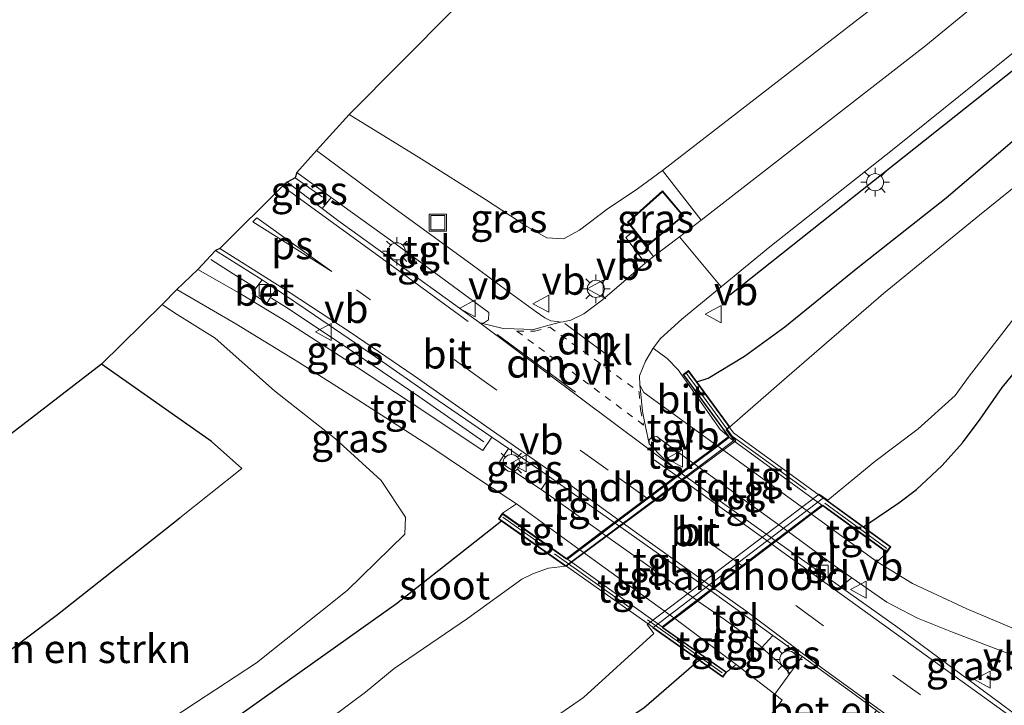
# Model space of a CAD drawing. Units: metres. Extents: x 129994 to 140000, y 393749 to 400000.
# Drawn here: x 135344 to 135431, y 394362 to 394422 of the extents above; entities that cross this region are included whole.
import ezdxf
from ezdxf.enums import TextEntityAlignment as Align

# ---------------------------------------------------------------- set-up
doc = ezdxf.new("R2010")
doc.units = ezdxf.units.M
for name, pattern in [('IE-TERREINAFSCHEIDING', [10, 8, -2]), ('VW-3-9_STREEP', [12, 3, -9]), ('VW-6060_STREEP', [1.2, 0.6, -0.6])]:
    doc.linetypes.add(name, pattern=pattern)
doc.layers.get('0').update_dxf_attribs({"lineweight": 25})
for name, color, linetype, lineweight in [('B-ME-BV-GELEIDECONSTRUCTIE-GELEIDERAIL-L-B1', 213, 'BV-GELEIDERAIL', 18), ('B-ME-GR-BOMENRIJ-L-B1', 10, 'Continuous', 25), ('B-ME-GR-BOMENSTRUIKEN-GV-B6', 93, 'Continuous', 18), ('B-ME-GW-INSTEEKWATERGANG-L-B1', 10, 'Continuous', 25), ('B-ME-IE-GRASLAND-GV-B6', 93, 'Continuous', 18), ('B-ME-IE-GRONDWERKLIJN-GROND_INGERICHT-GV-B6', 253, 'Continuous', 18), ('B-ME-IE-INRICHTINGSELEMENT-S-B1', 253, 'Continuous', 18), ('B-ME-IE-MEUBILAIR_WEGMEUBILAIR-LICHTMAST-S-B1', 8, 'Continuous', 18), ('B-ME-IE-TERREINAFSCHEIDING-HAAG-L-B1', 10, 'Continuous', 25), ('B-ME-IE-TERREINAFSCHEIDING-RASTERHEKWERK-L-B1', 8, 'IE-TERREINAFSCHEIDING', 18), ('B-ME-IE-TERREINAFSCHEIDING-RASTERHEKWERK-L-B2', 8, 'IE-TERREINAFSCHEIDING', 18), ('B-ME-KG-KADASTRAAL-DAKRAND-L-B1', 13, 'Continuous', 18), ('B-ME-KG-KADASTRAAL-OPNAMEDTMGRENS-L-B1', 10, 'Continuous', 25), ('B-ME-KW-BRUG-GV-B7', 173, 'Continuous', 18), ('B-ME-KW-LANDHOOFD-GV-B6', 173, 'Continuous', 18), ('B-ME-OG-BEBOUWING-GV-B6', 173, 'Continuous', 18), ('B-ME-OG-WATER-GV-B6', 153, 'Continuous', 18), ('B-ME-VH-VERH_SOORT-BETON-OVERIG-GV-B6', 8, 'IE-TERREINAFSCHEIDING-NATUURLIJK-HOUTWAL', 18), ('B-ME-VH-VERH_SOORT-BITUMEN-GV-B6', 8, 'IE-TERREINAFSCHEIDING-NATUURLIJK-HOUTWAL', 18), ('B-ME-VH-VERH_SOORT-BITUMEN-GV-B7', 8, 'IE-TERREINAFSCHEIDING-NATUURLIJK-HOUTWAL', 18), ('B-ME-VH-VERH_SOORT-GV-B6', 8, 'Continuous', 18), ('B-ME-VH-VERH_SOORT-KLINKERS-GV-B6', 8, 'IE-TERREINAFSCHEIDING-NATUURLIJK-HOUTWAL', 18), ('B-ME-VH-VERH_SOORT-TEGELS-GV-B6', 8, 'Continuous', 18), ('B-ME-VH-VERH_SOORT-TEGELS-GV-B7', 8, 'Continuous', 18), ('B-ME-VV-KOLK-S-B1', 8, 'Continuous', 18), ('B-ME-VW-MARKERING-39STREEP-015-L-B1', 255, 'VW-3-9_STREEP', 18), ('B-ME-VW-MARKERING-39STREEP-015-L-B2', 255, 'VW-3-9_STREEP', 18), ('B-ME-VW-MARKERING-6060STRP10-GV-B6', 255, 'VW-6060_STREEP', 18), ('B-ME-VW-MARKERING-DRIEHOEK-L-B1', 7, 'VW-HAAIETAND70-R-B', 18), ('B-ME-VW-MARKERING-STREEP-015-L-B1', 7, 'Continuous', 18), ('B-ME-VW-MARKERING-STREEP-015-L-B2', 7, 'Continuous', 18), ('B-ME-VW-MARKERING-VLAKMARK-GV-B6', 7, 'Continuous', 18), ('B-ME-VW-MEUBILAIR_WEGMEUBILAIR-VERKEERSBORD-S-B1', 8, 'Continuous', 18)]:
    doc.layers.add(name, color=color, linetype=linetype, lineweight=lineweight)
doc.styles.add('NLCS-ISO', font='NLCS-ISO.TTF')
doc.linetypes.add('BV-GELEIDERAIL', pattern='A,10,-3,[108,NLCS.SHX,S=1,R=0,X=0,Y=0],-3', length=16)
doc.linetypes.add('IE-TERREINAFSCHEIDING-NATUURLIJK-HOUTWAL', pattern='A,7,-1.5,[67,NLCS.SHX,S=0.75,R=45,X=0,Y=0],-1.5,7,-1.5,[70,NLCS.SHX,S=0.75,R=0,X=0,Y=0],-1.5', length=20)
doc.linetypes.add('VW-HAAIETAND70-R-B', pattern='A,0,-0.5,[153,NLCS.SHX,S=1,R=180,X=-0.375,Y=0],-0.5', length=1)

# ---------------------------------------------------------------- blocks, each defined once
blk = doc.blocks.new('put')
for p, q in [((0.75, 0.75), (-0.75, 0.75)), ((-0.75, 0.75), (-0.75, -0.75)), ((0.75, -0.75), (0.75, 0.75)), ((-0.75, -0.75), (0.75, -0.75))]:
    blk.add_line(p, q)
blk.add_lwpolyline([(-0.625, 0.625), (0.625, 0.625), (0.625, -0.625), (-0.625, -0.625)], close=True)
blk = doc.blocks.new('verkeersbord')
for p, q in [((0, 0.75), (-0.75, -0.625)), ((0.75, -0.625), (0, 0.75)), ((-0.75, -0.625), (0.75, -0.625))]:
    blk.add_line(p, q)
blk = doc.blocks.new('kolk')
blk.add_lwpolyline([(-0.5, -0.5), (0.5, -0.5), (0.5, 0.5), (-0.5, 0.5)], close=True)
blk = doc.blocks.new('lantaarnpaal')
for p, q in [((-0.884, 0.884), (-0.53, 0.53)), ((0, 0.75), (0, 1.25)), ((0.53, 0.53), (0.884, 0.884)), ((-0.75, 0), (-1.25, 0)), ((0.75, 0), (1.25, 0)), ((-0.53, -0.53), (-0.884, -0.884)), ((0, -0.75), (0, -1.25)), ((0.53, -0.53), (0.884, -0.884))]:
    blk.add_line(p, q)
blk.add_circle((0, 0), 0.75)

msp = doc.modelspace()

# ---------------------------------------------------------------- linework, layer by layer
at = {"layer": 'B-ME-BV-GELEIDECONSTRUCTIE-GELEIDERAIL-L-B1'}
for points in [[(135364.938, 394398.563, 12.573), (135363.015, 394399.777, 12.611), (135361.061, 394401.016, 12.652)], [(135384.973, 394385.08, 12.754), (135379.277, 394389.037, 12.701), (135372.922, 394393.344, 12.644), (135367.699, 394396.821, 12.635), (135366.386, 394397.65, 12.59)]]:
    msp.add_polyline3d(points, dxfattribs=at)
at = {"layer": 'B-ME-GR-BOMENRIJ-L-B1'}
msp.add_line((135406.508, 394397.925, 12.167), (135434.467, 394420.13, 12.153), dxfattribs=at)
at = {"layer": 'B-ME-GR-BOMENSTRUIKEN-GV-B6'}
for points in [[(135428.425, 394430.293, 12.483), (135417.473, 394421.831, 12.458), (135400.613, 394408.799, 12.487), (135398.417, 394407.213, 12.479), (135395.772, 394405.442, 12.556), (135393.328, 394403.582, 12.695), (135391.952, 394402.831, 12.695), (135390.476, 394402.932, 12.712), (135388.734, 394403.922, 12.753), (135385.109, 394406.274, 12.749), (135379.489, 394409.826, 12.736), (135373.193, 394413.717, 12.761), (135386.838, 394427.459, 12.389)], [(135326.986, 394354.445, 12.423), (135347.655, 394369.982, 12.37), (135358.363, 394378.44, 12.505), (135363.794, 394382.736, 12.432), (135361.123, 394385.091, 12.276), (135351.505, 394391.869, 12.378), (135356.802, 394397.077, 12.599)], [(135356.802, 394397.077, 12.599), (135357.899, 394396.355, 12.538), (135361.443, 394394.137, 12.558), (135366.65, 394389.544, 12.558), (135371.984, 394385.324, 12.579), (135375.987, 394381.69, 12.583), (135378.11, 394378.494, 12.444), (135378.042, 394376.989, 12.382), (135373.011, 394372.062, 12.272), (135365.058, 394365.736, 12.194), (135359.737, 394362.232, 12.121), (135356.491, 394360.118, 12.084), (135351.494, 394357.39, 11.974), (135347.69, 394355.277, 11.961), (135345.498, 394353.883, 11.961), (135342.122, 394351.461, 11.974)]]:
    msp.add_polyline3d(points, dxfattribs=at)
at = {"layer": 'B-ME-GW-INSTEEKWATERGANG-L-B1'}
for points in [[(135403.597, 394390.33, 12.462), (135404.596, 394390.638, 12.45), (135407.778, 394392.568, 12.319), (135411.315, 394395.132, 12.188), (135417.692, 394400.327, 12.098), (135425.447, 394406.427, 12.098), (135433.391, 394413.207, 12.111), (135443.349, 394421.345, 12.086), (135450.666, 394427.366, 12.111), (135455.829, 394431.927, 12.074), (135462.52, 394437.707, 12.021), (135469.072, 394443.608, 12.131), (135474.916, 394448.906, 12.115), (135482.301, 394455.677, 12.029), (135488.256, 394460.694, 11.914), (135493.79, 394465.725, 11.951), (135500.075, 394471.772, 11.939), (135507.327, 394479.309, 11.972), (135508.305, 394480.314, 11.978)], [(135418.207, 394377.638, 12.168), (135419.475, 394378.516, 12.192), (135421.303, 394379.749, 12.209), (135422.851, 394380.914, 12.209), (135425.075, 394383.002, 12.168), (135426.871, 394384.99, 12.082), (135428.406, 394387.051, 12.037), (135430.347, 394389.816, 12.008), (135431.981, 394391.812, 11.972), (135434.08, 394394.008, 11.923), (135437.308, 394397.252, 11.873), (135439.886, 394400.24, 11.804), (135442.454, 394403.266, 11.771), (135444.48, 394405.667, 11.726), (135447.095, 394408.211, 11.673), (135449.912, 394410.694, 11.738), (135454.103, 394413.814, 11.755), (135456.415, 394415.577, 11.755), (135459.532, 394418.524, 11.779), (135462.312, 394421.088, 11.767), (135465.219, 394423.747, 11.722)], [(135386.522, 394378.128, 12.534), (135377.328, 394370.911, 12.268), (135361.504, 394359.664, 12.142), (135341.632, 394346.436, 11.955), (135324.824, 394335.647, 12.009), (135309.532, 394326.739, 11.994), (135297.259, 394319.572, 11.991), (135291.3, 394316.638, 12.014), (135288.044, 394315.035, 12.027), (135280.603, 394311.937, 12.041), (135274.518, 394310.214, 11.98), (135269.424, 394309.317, 11.951), (135265.99, 394308.938, 11.951), (135260.96, 394308.894, 11.915), (135254.394, 394309.319, 11.933), (135246.823, 394310.376, 12.038), (135243.883, 394310.929, 12.03)], [(135228.018, 394301.182, 11.807), (135236.501, 394298.788, 11.85), (135246.505, 394296.988, 11.883), (135256.472, 394295.915, 11.861), (135265.986, 394295.696, 11.894), (135273.28, 394296.526, 11.847), (135279.924, 394297.934, 11.771), (135287.553, 394300.279, 11.818), (135296.227, 394303.899, 11.85), (135302.662, 394306.68, 11.98), (135303.08, 394306.938, 11.975), (135308.254, 394310.141, 11.912), (135324.049, 394319.865, 11.886), (135346.511, 394334.026, 11.872), (135358.949, 394342.064, 11.868), (135365.496, 394346.253, 11.879), (135371.592, 394349.685, 11.879), (135375.611, 394351.367, 11.843), (135382.237, 394353.105, 11.904), (135389.173, 394355.278, 11.919), (135391.482, 394356.843, 11.944), (135398.967, 394361.799, 11.966), (135403.78, 394365.978, 12.105)]]:
    msp.add_polyline3d(points, dxfattribs=at)
at = {"layer": 'B-ME-IE-GRASLAND-GV-B6'}
for points in [[(135450.786, 394422.915, 10.094), (135442.846, 394416.296, 10.094), (135435.742, 394410.854, 10.094), (135428.36, 394404.899, 10.094), (135419.936, 394398.049, 10.094), (135411.48, 394390.719, 10.094), (135406.234, 394386.141, 10.094), (135407.033, 394385.177, 10.094), (135392.185, 394374.202, 10.093), (135392.101, 394374.2, 10.093), (135406.841, 394385.195, 10.094), (135406.184, 394386.165, 10.094), (135406.48, 394386.407, 10.094), (135403.597, 394390.33, 12.462), (135404.596, 394390.638, 12.45), (135407.778, 394392.568, 12.319), (135411.315, 394395.132, 12.188), (135417.692, 394400.327, 12.098), (135425.447, 394406.427, 12.098), (135433.391, 394413.207, 12.111), (135443.349, 394421.345, 12.086), (135450.666, 394427.366, 12.111)], [(135450.666, 394427.366, 12.111), (135443.349, 394421.345, 12.086), (135433.391, 394413.207, 12.111), (135425.447, 394406.427, 12.098), (135417.692, 394400.327, 12.098), (135411.315, 394395.132, 12.188), (135407.778, 394392.568, 12.319), (135404.596, 394390.638, 12.45), (135403.597, 394390.33, 12.462), (135402.883, 394391.305, 12.516), (135402.4, 394390.952, 12.516), (135406.383, 394385.532, 12.617), (135405.664, 394386.155, 12.624), (135401.972, 394391.365, 12.516), (135401.012, 394392.372, 12.581), (135399.801, 394393.282, 12.573), (135400.429, 394394.124, 12.569), (135402.304, 394395.798, 12.45), (135405.75, 394398.633, 12.353), (135410.009, 394402.137, 12.233), (135420.889, 394410.729, 12.315), (135432.337, 394419.946, 12.336), (135439.308, 394425.755, 12.319)], [(135373.193, 394413.717, 12.761), (135379.489, 394409.826, 12.736), (135385.109, 394406.274, 12.749), (135388.734, 394403.922, 12.753), (135390.476, 394402.932, 12.712), (135391.952, 394402.831, 12.695), (135393.328, 394403.582, 12.695), (135395.772, 394405.442, 12.556), (135398.417, 394407.213, 12.479), (135400.613, 394408.799, 12.487), (135403.987, 394404.471, 12.278), (135402.079, 394403.018, 12.302), (135399.827, 394401.302, 12.331), (135398.102, 394403.52, 12.341), (135397.39, 394402.964, 12.341), (135399.095, 394400.695, 12.348), (135395.358, 394397.489, 12.462), (135393.729, 394396.267, 12.524), (135392.59, 394395.711, 12.552), (135391.916, 394395.564, 12.585), (135391.681, 394395.554, 12.545), (135391.393, 394395.59, 12.589), (135390.841, 394395.664, 12.597), (135390.318, 394395.914, 12.605), (135389.556, 394396.445, 12.663), (135386.989, 394398.304, 12.745), (135383.823, 394400.635, 12.794), (135376.897, 394405.689, 12.794), (135370.316, 394410.551, 12.794), (135373.193, 394413.717, 12.761)], [(135368.595, 394408.63, 12.732), (135371.616, 394406.451, 12.725), (135370.827, 394405.477, 12.692), (135367.743, 394407.777, 12.66), (135368.463, 394408.181, 12.733), (135368.595, 394408.63, 12.732)], [(135399.239, 394402.175, 12.333), (135402.455, 394404.835, 12.333), (135400.596, 394407.024, 12.333), (135397.548, 394404.292, 12.333), (135399.239, 394402.175, 12.333)], [(135361.488, 394401.818, 12.671), (135365.569, 394399.249, 12.626), (135365.016, 394398.514, 12.571), (135364.677, 394398.064, 12.538), (135365.981, 394397.217, 12.531), (135366.302, 394397.703, 12.587), (135366.786, 394398.434, 12.671), (135370.143, 394396.142, 12.675), (135375.489, 394392.497, 12.675), (135380.406, 394389.081, 12.695), (135385.671, 394385.485, 12.728), (135384.869, 394384.308, 12.704), (135378.35, 394388.652, 12.708), (135372.796, 394392.312, 12.683), (135367.802, 394395.504, 12.663), (135363.73, 394397.979, 12.655), (135359.932, 394400.162, 12.638), (135361.488, 394401.818, 12.671)], [(135337.363, 394331.762, 10.144), (135358.675, 394345.704, 10.144), (135366.389, 394350.263, 10.144), (135370.468, 394352.287, 10.144), (135375.108, 394354.033, 10.144), (135386.16, 394358.243, 10.144), (135390.094, 394360.233, 10.144), (135393.686, 394362.705, 10.144), (135399.86, 394368.307, 10.144), (135399.257, 394369.098, 10.144), (135414.318, 394380.507, 10.144), (135415.069, 394379.971, 10.144), (135419.185, 394383.364, 10.144), (135422.971, 394386.213, 10.144), (135426.223, 394389.125, 10.144), (135427.457, 394390.817, 10.144), (135430.27, 394394.45, 10.144), (135433.279, 394398.38, 10.144)], [(135358.106, 394398.388, 12.626), (135363.269, 394395.39, 12.63), (135368.755, 394392.038, 12.667), (135373.936, 394388.751, 12.712), (135380.146, 394384.745, 12.695), (135384.971, 394381.517, 12.675), (135387.815, 394379.644, 12.646), (135386.593, 394378.827, 12.535), (135386.241, 394378.328, 12.535), (135386.522, 394378.128, 12.534), (135377.328, 394370.911, 12.268), (135361.504, 394359.664, 12.142), (135341.632, 394346.436, 11.955)], [(135342.122, 394351.461, 11.974), (135345.498, 394353.883, 11.961), (135347.69, 394355.277, 11.961), (135351.494, 394357.39, 11.974), (135356.491, 394360.118, 12.084), (135359.737, 394362.232, 12.121), (135365.058, 394365.736, 12.194), (135373.011, 394372.062, 12.272), (135378.042, 394376.989, 12.382), (135378.11, 394378.494, 12.444), (135375.987, 394381.69, 12.583), (135371.984, 394385.324, 12.579), (135366.65, 394389.544, 12.558), (135361.443, 394394.137, 12.558), (135357.899, 394396.355, 12.538), (135356.802, 394397.077, 12.599), (135358.106, 394398.388, 12.626)], [(135431.981, 394391.812, 11.972), (135430.347, 394389.816, 12.008), (135428.406, 394387.051, 12.037), (135426.871, 394384.99, 12.082), (135425.075, 394383.002, 12.168), (135422.851, 394380.914, 12.209), (135421.303, 394379.749, 12.209), (135419.475, 394378.516, 12.192), (135418.207, 394377.638, 12.168), (135414.701, 394380.189, 10.144), (135399.747, 394368.817, 10.144), (135403.78, 394365.978, 12.105), (135398.967, 394361.799, 11.966), (135391.482, 394356.843, 11.944), (135389.173, 394355.278, 11.919), (135382.237, 394353.105, 11.904), (135375.611, 394351.367, 11.843), (135371.592, 394349.685, 11.879), (135365.496, 394346.253, 11.879), (135358.949, 394342.064, 11.868), (135346.511, 394334.026, 11.872), (135324.049, 394319.865, 11.886)], [(135432.859, 394368.117, 12.41), (135427.231, 394370.457, 12.51), (135422.492, 394372.68, 12.516), (135419.395, 394374.588, 12.53), (135420.235, 394375.398, 12.53), (135420.599, 394375.898, 12.53), (135418.207, 394377.638, 12.168), (135419.475, 394378.516, 12.192), (135421.303, 394379.749, 12.209), (135422.851, 394380.914, 12.209), (135425.075, 394383.002, 12.168), (135426.871, 394384.99, 12.082), (135428.406, 394387.051, 12.037), (135430.347, 394389.816, 12.008), (135431.981, 394391.812, 11.972)], [(135390.701, 394382.002, 12.659), (135389.988, 394380.912, 12.667), (135386.352, 394383.312, 12.683), (135387.131, 394384.49, 12.712), (135390.701, 394382.002, 12.659)], [(135341.632, 394346.436, 11.955), (135361.504, 394359.664, 12.142), (135377.328, 394370.911, 12.268), (135386.522, 394378.128, 12.534), (135392.101, 394374.2, 10.093), (135390.619, 394374.023, 10.093), (135389.314, 394373.562, 10.093), (135388.303, 394373.051, 10.093), (135383.535, 394369.635, 10.093), (135377.132, 394365.242, 10.093), (135374.601, 394363.183, 10.093), (135373.248, 394362.151, 10.093), (135372.307, 394361.442, 10.093), (135371.388, 394360.836, 10.093), (135367.521, 394358.679, 10.093), (135364.772, 394356.931, 10.093), (135360.242, 394354.121, 10.075), (135357.138, 394351.99, 10.075), (135338.529, 394339.688, 10.075)], [(135416.173, 394372.398, 12.516), (135417.173, 394373.179, 12.502), (135420.237, 394371.057, 12.541), (135422.932, 394369.657, 12.545), (135425.995, 394368.422, 12.55), (135434.07, 394365.33, 12.42), (135434.693, 394364.247, 12.43), (135434.024, 394364.298, 12.41), (135433.934, 394363.981, 12.413), (135437.893, 394360.236, 12.152), (135436.262, 394357.789, 12.2), (135431.431, 394361.29, 12.25), (135430.174, 394362.219, 12.25), (135421.2, 394368.836, 12.4), (135416.173, 394372.398, 12.516)], [(135410.259, 394368.133, 12.469), (135412.418, 394366.578, 12.441), (135412.821, 394366.288, 12.436), (135411.753, 394364.812, 12.493), (135411.319, 394365.275, 12.487), (135409.312, 394367.082, 12.484), (135410.259, 394368.133, 12.469)], [(135398.967, 394361.799, 11.966), (135403.78, 394365.978, 12.105), (135405.898, 394364.488, 12.498), (135406.215, 394364.924, 12.498), (135407.061, 394365.611, 12.498), (135410.429, 394362.989, 12.473), (135411.093, 394362.474, 12.44), (135410.067, 394361.15, 12.407)]]:
    msp.add_polyline3d(points, dxfattribs=at)
at = {"layer": 'B-ME-IE-GRONDWERKLIJN-GROND_INGERICHT-GV-B6'}
msp.add_polyline3d([(135351.505, 394391.869, 12.378), (135361.123, 394385.091, 12.276), (135363.794, 394382.736, 12.432), (135358.363, 394378.44, 12.505), (135347.655, 394369.982, 12.37), (135326.986, 394354.445, 12.423), (135325.251, 394355.466, 12.337), (135313.329, 394362.486, 12.455), (135351.505, 394391.869, 12.378)], dxfattribs=at)
at = {"layer": 'B-ME-IE-TERREINAFSCHEIDING-HAAG-L-B1'}
msp.add_line((135361.123, 394385.091, 12.276), (135351.505, 394391.869, 12.378), dxfattribs=at)
msp.add_polyline3d([(135326.986, 394354.445, 12.423), (135347.655, 394369.982, 12.37), (135358.363, 394378.44, 12.505)], dxfattribs=at)
at = {"layer": 'B-ME-IE-TERREINAFSCHEIDING-RASTERHEKWERK-L-B1'}
msp.add_line((135370.854, 394406.486, 12.813), (135368.463, 394408.181, 12.733), dxfattribs=at)
at = {"layer": 'B-ME-IE-TERREINAFSCHEIDING-RASTERHEKWERK-L-B2'}
msp.add_line((135405.828, 394364.871, 12.671), (135386.632, 394378.481, 12.779), dxfattribs=at)
msp.add_polyline3d([(135402.699, 394391.065, 12.836), (135406.704, 394385.57, 12.861), (135420.248, 394375.755, 12.779)], dxfattribs=at)
at = {"layer": 'B-ME-KG-KADASTRAAL-DAKRAND-L-B1'}
msp.add_polyline3d([(135399.246, 394402.246, 14.754), (135402.384, 394404.841, 14.754), (135400.591, 394406.952, 14.754), (135397.617, 394404.286, 14.754), (135399.246, 394402.246, 14.754)], dxfattribs=at)
at = {"layer": 'B-ME-KG-KADASTRAAL-OPNAMEDTMGRENS-L-B1'}
msp.add_polyline3d([(135467.12, 394507.324, 13.293), (135439.703, 394480.35, 12.761), (135439.2, 394480.163, 12.728), (135435.48, 394476.525, 12.34), (135434.479, 394475.036, 11.424), (135415.114, 394455.933, 11.424), (135414.12, 394455.293, 11.763), (135386.838, 394427.459, 12.389), (135373.193, 394413.717, 12.761), (135370.316, 394410.551, 12.794), (135368.595, 394408.63, 12.732), (135368.463, 394408.181, 12.733), (135367.743, 394407.777, 12.66), (135367.347, 394407.43, 12.761), (135361.871, 394401.988, 12.655), (135361.488, 394401.818, 12.671), (135359.932, 394400.162, 12.638), (135358.106, 394398.388, 12.626), (135356.802, 394397.077, 12.599), (135351.505, 394391.869, 12.378), (135313.329, 394362.486, 12.455)], dxfattribs=at)
at = {"layer": 'B-ME-KW-BRUG-GV-B7'}
msp.add_polyline3d([(135406.145, 394364.912, 12.646), (135405.886, 394364.557, 12.653), (135403.819, 394366.012, 12.106), (135386.563, 394378.16, 12.535), (135386.309, 394378.338, 12.754), (135386.605, 394378.758, 12.782), (135392.208, 394374.814, 12.721), (135393.324, 394375.653, 12.671), (135395.288, 394377.13, 12.628), (135396.432, 394377.989, 12.639), (135396.753, 394378.231, 12.563), (135399.283, 394380.133, 12.61), (135401.93, 394382.122, 12.592), (135402.213, 394382.335, 12.696), (135403.341, 394383.182, 12.646), (135405.4, 394384.73, 12.617), (135406.453, 394385.522, 12.71), (135402.47, 394390.941, 12.79), (135402.871, 394391.235, 12.8), (135403.547, 394390.315, 12.463), (135406.819, 394385.864, 12.804), (135418.164, 394377.608, 12.167), (135420.529, 394375.887, 12.692), (135420.224, 394375.468, 12.696), (135414.633, 394379.536, 12.682), (135413.619, 394378.765, 12.617), (135411.6, 394377.23, 12.592), (135410.516, 394376.406, 12.602), (135410.203, 394376.168, 12.491), (135407.608, 394374.196, 12.534), (135405.068, 394372.264, 12.498), (135404.802, 394372.062, 12.566), (135403.643, 394371.181, 12.566), (135401.637, 394369.656, 12.563), (135400.564, 394368.84, 12.678), (135406.145, 394364.912, 12.646)], dxfattribs=at)
at = {"layer": 'B-ME-KW-LANDHOOFD-GV-B6'}
for points in [[(135405.357, 394384.761, 12.617), (135406.383, 394385.532, 12.617), (135402.4, 394390.952, 12.516), (135402.883, 394391.305, 12.516), (135403.597, 394390.33, 12.462), (135406.48, 394386.407, 10.094), (135406.184, 394386.165, 10.094), (135406.841, 394385.195, 10.094), (135392.101, 394374.2, 10.093), (135386.522, 394378.128, 12.534), (135386.241, 394378.328, 12.535), (135386.593, 394378.827, 12.535), (135392.207, 394374.876, 12.671), (135393.282, 394375.684, 12.671), (135395.246, 394377.16, 12.628), (135396.389, 394378.019, 12.639), (135402.171, 394382.366, 12.696), (135403.298, 394383.213, 12.645), (135405.357, 394384.761, 12.617)], [(135404.845, 394372.031, 12.565), (135403.687, 394371.151, 12.565), (135401.679, 394369.624, 12.562), (135400.649, 394368.841, 12.563), (135406.215, 394364.924, 12.498), (135405.898, 394364.488, 12.498), (135403.78, 394365.978, 12.105), (135399.747, 394368.817, 10.144), (135414.701, 394380.189, 10.144), (135418.207, 394377.638, 12.168), (135420.599, 394375.898, 12.53), (135420.235, 394375.398, 12.53), (135414.634, 394379.474, 12.617), (135413.661, 394378.734, 12.616), (135411.642, 394377.199, 12.591), (135410.559, 394376.376, 12.601), (135404.845, 394372.031, 12.565)]]:
    msp.add_polyline3d(points, dxfattribs=at)
at = {"layer": 'B-ME-OG-BEBOUWING-GV-B6'}
msp.add_polyline3d([(135402.455, 394404.835, 12.333), (135399.239, 394402.175, 12.333), (135397.548, 394404.292, 12.333), (135400.596, 394407.024, 12.333), (135402.455, 394404.835, 12.333)], dxfattribs=at)
at = {"layer": 'B-ME-OG-WATER-GV-B6'}
for points in [[(135338.529, 394339.688, 10.075), (135357.138, 394351.99, 10.075), (135360.242, 394354.121, 10.075), (135364.772, 394356.931, 10.093), (135367.521, 394358.679, 10.093), (135371.388, 394360.836, 10.093), (135372.307, 394361.442, 10.093), (135373.248, 394362.151, 10.093), (135374.601, 394363.183, 10.093), (135377.132, 394365.242, 10.093), (135383.535, 394369.635, 10.093), (135388.303, 394373.051, 10.093), (135389.314, 394373.562, 10.093), (135390.619, 394374.023, 10.093), (135392.101, 394374.2, 10.093), (135392.185, 394374.202, 10.093), (135407.033, 394385.177, 10.094), (135406.234, 394386.141, 10.094), (135411.48, 394390.719, 10.094), (135419.936, 394398.049, 10.094), (135428.36, 394404.899, 10.094), (135435.742, 394410.854, 10.094), (135442.846, 394416.296, 10.094), (135450.786, 394422.915, 10.094)], [(135433.279, 394398.38, 10.144), (135430.27, 394394.45, 10.144), (135427.457, 394390.817, 10.144), (135426.223, 394389.125, 10.144), (135422.971, 394386.213, 10.144), (135419.185, 394383.364, 10.144), (135415.069, 394379.971, 10.144), (135414.318, 394380.507, 10.144), (135399.257, 394369.098, 10.144), (135399.86, 394368.307, 10.144), (135393.686, 394362.705, 10.144), (135390.094, 394360.233, 10.144), (135386.16, 394358.243, 10.144), (135375.108, 394354.033, 10.144), (135370.468, 394352.287, 10.144), (135366.389, 394350.263, 10.144), (135358.675, 394345.704, 10.144), (135337.363, 394331.762, 10.144)]]:
    msp.add_polyline3d(points, dxfattribs=at)
at = {"layer": 'B-ME-VH-VERH_SOORT-BETON-OVERIG-GV-B6'}
msp.add_polyline3d([(135366.302, 394397.703, 12.587), (135365.981, 394397.217, 12.531), (135364.677, 394398.064, 12.538), (135365.016, 394398.514, 12.571), (135365.569, 394399.249, 12.626), (135366.786, 394398.434, 12.671), (135366.302, 394397.703, 12.587)], dxfattribs=at)
at = {"layer": 'B-ME-VH-VERH_SOORT-BITUMEN-GV-B6'}
for points in [[(135502.971, 394483.98, 12.385), (135492.603, 394473.96, 12.356), (135484.912, 394466.505, 12.315), (135473.901, 394456.319, 12.315), (135465.021, 394448.112, 12.299), (135454.153, 394438.387, 12.344), (135446.236, 394431.605, 12.344), (135439.308, 394425.755, 12.319), (135432.337, 394419.946, 12.336), (135420.889, 394410.729, 12.315), (135410.009, 394402.137, 12.233), (135405.75, 394398.633, 12.353), (135402.079, 394403.018, 12.302), (135403.987, 394404.471, 12.278), (135423.663, 394419.741, 12.36), (135438.432, 394431.866, 12.36), (135450.128, 394442.032, 12.368), (135461.472, 394452.115, 12.336), (135470.948, 394460.684, 12.389), (135483.383, 394472.335, 12.417), (135495.937, 394484.479, 12.401), (135498.695, 394487.063, 12.372), (135502.971, 394483.98, 12.385)], [(135367.743, 394407.777, 12.66), (135370.827, 394405.477, 12.692), (135372.171, 394404.476, 12.754), (135384.604, 394395.475, 12.653), (135402.171, 394382.366, 12.696), (135396.389, 394378.019, 12.639), (135390.701, 394382.002, 12.659), (135387.131, 394384.49, 12.712), (135385.671, 394385.485, 12.728), (135380.406, 394389.081, 12.695), (135375.489, 394392.497, 12.675), (135370.143, 394396.142, 12.675), (135366.786, 394398.434, 12.671), (135365.569, 394399.249, 12.626), (135361.488, 394401.818, 12.671), (135361.871, 394401.988, 12.655), (135367.347, 394407.43, 12.761), (135367.743, 394407.777, 12.66)], [(135405.357, 394384.761, 12.617), (135398.958, 394389.386, 12.574), (135398.629, 394390.041, 12.566), (135398.582, 394390.86, 12.538), (135399.105, 394392.124, 12.502), (135399.801, 394393.282, 12.573), (135401.012, 394392.372, 12.581), (135401.972, 394391.365, 12.516), (135405.664, 394386.155, 12.624), (135406.383, 394385.532, 12.617), (135405.357, 394384.761, 12.617)], [(135479.073, 394318.486, 12.123), (135428.636, 394354.884, 12.246), (135425.485, 394357.069, 12.24), (135424.118, 394358.083, 12.27), (135419.341, 394361.571, 12.346), (135417.162, 394363.163, 12.38), (135412.821, 394366.288, 12.436), (135412.418, 394366.578, 12.441), (135410.259, 394368.133, 12.469), (135404.845, 394372.031, 12.565), (135410.559, 394376.376, 12.601), (135416.173, 394372.398, 12.516), (135421.2, 394368.836, 12.4), (135430.174, 394362.219, 12.25), (135431.431, 394361.29, 12.25)]]:
    msp.add_polyline3d(points, dxfattribs=at)
at = {"layer": 'B-ME-VH-VERH_SOORT-BITUMEN-GV-B7'}
msp.add_polyline3d([(135410.474, 394376.436, 12.602), (135404.76, 394372.092, 12.566), (135396.475, 394377.959, 12.639), (135402.256, 394382.304, 12.696), (135410.474, 394376.436, 12.602)], dxfattribs=at)
at = {"layer": 'B-ME-VH-VERH_SOORT-GV-B6'}
msp.add_polyline3d([(135412.821, 394366.288, 12.436), (135417.162, 394363.163, 12.38), (135419.341, 394361.571, 12.346), (135417.067, 394358.428, 12.481), (135415.823, 394356.693, 12.424), (135415.424, 394357.239, 12.374), (135414.848, 394357.796, 12.432), (135410.067, 394361.15, 12.407), (135411.093, 394362.474, 12.44), (135410.429, 394362.989, 12.473), (135411.753, 394364.812, 12.493), (135412.821, 394366.288, 12.436)], dxfattribs=at)
at = {"layer": 'B-ME-VH-VERH_SOORT-KLINKERS-GV-B6'}
for points in [[(135498.695, 394487.063, 12.372), (135495.937, 394484.479, 12.401), (135483.383, 394472.335, 12.417), (135470.948, 394460.684, 12.389), (135461.472, 394452.115, 12.336), (135450.128, 394442.032, 12.368), (135438.432, 394431.866, 12.36), (135423.663, 394419.741, 12.36), (135403.987, 394404.471, 12.278), (135400.613, 394408.799, 12.487), (135417.473, 394421.831, 12.458), (135428.425, 394430.293, 12.483), (135443.601, 394442.815, 12.565), (135450.464, 394448.873, 12.548), (135465.47, 394462.335, 12.552), (135466.508, 394463.197, 12.552), (135475.694, 394471.907, 12.581), (135484.856, 394480.496, 12.585), (135494.464, 394489.895, 12.614), (135498.695, 394487.063, 12.372)], [(135399.095, 394400.695, 12.348), (135399.827, 394401.302, 12.331), (135402.079, 394403.018, 12.302), (135405.75, 394398.633, 12.353), (135402.304, 394395.798, 12.45), (135400.429, 394394.124, 12.569), (135399.801, 394393.282, 12.573), (135399.105, 394392.124, 12.502), (135398.582, 394390.86, 12.538), (135398.629, 394390.041, 12.566), (135398.704, 394389.246, 12.495), (135398.846, 394387.743, 12.506), (135399.12, 394386.417, 12.517), (135399.432, 394384.902, 12.588), (135400.701, 394383.608, 12.656), (135402.171, 394382.366, 12.696), (135384.604, 394395.475, 12.653), (135386.673, 394394.98, 12.589), (135387.618, 394394.95, 12.589), (135389.311, 394394.895, 12.563), (135390.578, 394395.247, 12.56), (135391.681, 394395.554, 12.545), (135391.916, 394395.564, 12.585), (135392.59, 394395.711, 12.552), (135393.729, 394396.267, 12.524), (135395.358, 394397.489, 12.462), (135399.095, 394400.695, 12.348)]]:
    msp.add_polyline3d(points, dxfattribs=at)
at = {"layer": 'B-ME-VH-VERH_SOORT-TEGELS-GV-B6'}
for points in [[(135370.316, 394410.551, 12.794), (135376.897, 394405.689, 12.794), (135383.823, 394400.635, 12.794), (135386.989, 394398.304, 12.745), (135389.556, 394396.445, 12.663), (135390.318, 394395.914, 12.605), (135390.841, 394395.664, 12.597), (135391.393, 394395.59, 12.589), (135391.681, 394395.554, 12.545), (135390.578, 394395.247, 12.56), (135389.311, 394394.895, 12.563), (135387.618, 394394.95, 12.589), (135386.673, 394394.98, 12.589), (135384.604, 394395.475, 12.653), (135384.943, 394395.461, 12.653), (135385.376, 394395.749, 12.678), (135385.395, 394396.378, 12.671), (135376.999, 394402.568, 12.75), (135371.616, 394406.451, 12.725), (135368.595, 394408.63, 12.732), (135370.316, 394410.551, 12.794)], [(135384.604, 394395.475, 12.653), (135372.171, 394404.476, 12.754), (135370.827, 394405.477, 12.692), (135371.616, 394406.451, 12.725), (135376.999, 394402.568, 12.75), (135385.395, 394396.378, 12.671), (135385.376, 394395.749, 12.678), (135384.943, 394395.461, 12.653), (135384.604, 394395.475, 12.653)], [(135399.095, 394400.695, 12.348), (135397.39, 394402.964, 12.341), (135398.102, 394403.52, 12.341), (135399.827, 394401.302, 12.331), (135399.095, 394400.695, 12.348)], [(135359.932, 394400.162, 12.638), (135363.73, 394397.979, 12.655), (135367.802, 394395.504, 12.663), (135372.796, 394392.312, 12.683), (135378.35, 394388.652, 12.708), (135384.869, 394384.308, 12.704), (135385.671, 394385.485, 12.728), (135387.131, 394384.49, 12.712), (135386.352, 394383.312, 12.683), (135389.988, 394380.912, 12.667), (135395.246, 394377.16, 12.628), (135393.282, 394375.684, 12.671), (135387.815, 394379.644, 12.646), (135384.971, 394381.517, 12.675), (135380.146, 394384.745, 12.695), (135373.936, 394388.751, 12.712), (135368.755, 394392.038, 12.667), (135363.269, 394395.39, 12.63), (135358.106, 394398.388, 12.626), (135359.932, 394400.162, 12.638)], [(135405.357, 394384.761, 12.617), (135403.298, 394383.213, 12.645), (135400.374, 394385.342, 12.574), (135400.096, 394385.543, 12.574), (135399.673, 394385.486, 12.584), (135399.432, 394385.252, 12.588), (135399.432, 394384.902, 12.588), (135399.12, 394386.417, 12.517), (135398.846, 394387.743, 12.506), (135398.704, 394389.246, 12.495), (135398.629, 394390.041, 12.566), (135398.958, 394389.386, 12.574), (135405.357, 394384.761, 12.617)], [(135403.298, 394383.213, 12.645), (135402.171, 394382.366, 12.696), (135400.701, 394383.608, 12.656), (135399.432, 394384.902, 12.588), (135399.432, 394385.252, 12.588), (135399.673, 394385.486, 12.584), (135400.096, 394385.543, 12.574), (135400.374, 394385.342, 12.574), (135403.298, 394383.213, 12.645)], [(135396.389, 394378.019, 12.639), (135395.246, 394377.16, 12.628), (135389.988, 394380.912, 12.667), (135390.701, 394382.002, 12.659), (135396.389, 394378.019, 12.639)], [(135386.593, 394378.827, 12.535), (135387.815, 394379.644, 12.646), (135393.282, 394375.684, 12.671), (135392.207, 394374.876, 12.671), (135386.593, 394378.827, 12.535)], [(135420.235, 394375.398, 12.53), (135419.395, 394374.588, 12.53), (135413.661, 394378.734, 12.616), (135414.634, 394379.474, 12.617), (135420.235, 394375.398, 12.53)], [(135434.07, 394365.33, 12.42), (135425.995, 394368.422, 12.55), (135422.932, 394369.657, 12.545), (135420.237, 394371.057, 12.541), (135417.173, 394373.179, 12.502), (135416.041, 394373.963, 12.53), (135411.642, 394377.199, 12.591), (135413.661, 394378.734, 12.616), (135419.395, 394374.588, 12.53), (135422.492, 394372.68, 12.516), (135427.231, 394370.457, 12.51), (135432.859, 394368.117, 12.41), (135437.841, 394365.605, 12.3), (135440.737, 394363.831, 12.25), (135450.616, 394356.782, 12.01), (135489.587, 394328.782, 11.964), (135496.726, 394323.061, 11.984), (135505.051, 394316.34, 12), (135509.577, 394312.564, 12.017), (135514.269, 394308.76, 11.955)], [(135416.173, 394372.398, 12.516), (135410.559, 394376.376, 12.601), (135411.642, 394377.199, 12.591), (135416.041, 394373.963, 12.53), (135417.173, 394373.179, 12.502), (135416.173, 394372.398, 12.516)], [(135404.845, 394372.031, 12.565), (135410.259, 394368.133, 12.469), (135409.312, 394367.082, 12.484), (135409.13, 394367.246, 12.494), (135406.116, 394369.482, 12.498), (135403.687, 394371.151, 12.565), (135404.845, 394372.031, 12.565)], [(135401.679, 394369.624, 12.562), (135403.687, 394371.151, 12.565), (135406.116, 394369.482, 12.498), (135409.13, 394367.246, 12.494), (135409.312, 394367.082, 12.484), (135411.319, 394365.275, 12.487), (135411.753, 394364.812, 12.493), (135410.429, 394362.989, 12.473), (135407.061, 394365.611, 12.498), (135401.679, 394369.624, 12.562)], [(135401.679, 394369.624, 12.562), (135407.061, 394365.611, 12.498), (135406.215, 394364.924, 12.498), (135400.649, 394368.841, 12.563), (135401.679, 394369.624, 12.562)]]:
    msp.add_polyline3d(points, dxfattribs=at)
at = {"layer": 'B-ME-VH-VERH_SOORT-TEGELS-GV-B7'}
for points in [[(135413.577, 394378.795, 12.617), (135405.442, 394384.699, 12.617), (135406.442, 394385.451, 12.619), (135414.55, 394379.535, 12.618), (135413.577, 394378.795, 12.617)], [(135413.577, 394378.795, 12.617), (135411.558, 394377.26, 12.592), (135403.383, 394383.152, 12.646), (135405.442, 394384.699, 12.617), (135413.577, 394378.795, 12.617)], [(135411.558, 394377.26, 12.592), (135410.474, 394376.436, 12.602), (135402.256, 394382.304, 12.696), (135403.383, 394383.152, 12.646), (135411.558, 394377.26, 12.592)], [(135404.76, 394372.092, 12.566), (135403.601, 394371.211, 12.566), (135395.331, 394377.099, 12.628), (135396.475, 394377.959, 12.639), (135404.76, 394372.092, 12.566)], [(135403.601, 394371.211, 12.566), (135401.595, 394369.686, 12.564), (135393.367, 394375.622, 12.67), (135395.331, 394377.099, 12.628), (135403.601, 394371.211, 12.566)], [(135401.595, 394369.686, 12.564), (135400.563, 394368.902, 12.564), (135392.293, 394374.815, 12.673), (135393.367, 394375.622, 12.67), (135401.595, 394369.686, 12.564)]]:
    msp.add_polyline3d(points, dxfattribs=at)
at = {"layer": 'B-ME-VW-MARKERING-39STREEP-015-L-B1'}
for points in [[(135399.294, 394380.125, 12.717), (135395.835, 394382.593, 12.736), (135384.802, 394390.522, 12.736), (135373.812, 394398.384, 12.777)], [(135552.339, 394269.641, 12.36), (135535.328, 394281.888, 12.323), (135521.286, 394292.099, 12.336), (135503.103, 394305.204, 12.331), (135484.729, 394318.516, 12.266), (135431.095, 394357.256, 12.311), (135423.197, 394362.932, 12.503), (135414.685, 394368.993, 12.548), (135407.606, 394374.182, 12.664)]]:
    msp.add_polyline3d(points, dxfattribs=at)
at = {"layer": 'B-ME-VW-MARKERING-39STREEP-015-L-B2'}
msp.add_polyline3d([(135407.598, 394374.188, 12.664), (135406.925, 394374.681, 12.675), (135399.283, 394380.133, 12.717)], dxfattribs=at)
at = {"layer": 'B-ME-VW-MARKERING-6060STRP10-GV-B6'}
msp.add_polyline3d([(135398.956, 394386.547, 12.56), (135387.86, 394394.754, 12.667), (135389.392, 394394.765, 12.605), (135390.731, 394395.105, 12.593), (135398.554, 394389.455, 12.569), (135398.68, 394387.9, 12.569), (135398.956, 394386.547, 12.56)], dxfattribs=at)
at = {"layer": 'B-ME-VW-MARKERING-DRIEHOEK-L-B1'}
for p, q in [((135392.068, 394395.413, 12.548), (135395.944, 394392.527, 12.569)), ((135386.143, 394394.462, 12.638), (135392.994, 394389.422, 12.646))]:
    msp.add_line(p, q, dxfattribs=at)
at = {"layer": 'B-ME-VW-MARKERING-STREEP-015-L-B1'}
msp.add_line((135401.877, 394382.068, 12.639), (135399.878, 394383.502, 12.65), dxfattribs=at)
for points in [[(135367.347, 394407.43, 12.761), (135376.752, 394400.626, 12.765), (135383.593, 394395.607, 12.683)], [(135361.871, 394401.988, 12.655), (135368.012, 394398.111, 12.683), (135373.279, 394394.661, 12.683), (135378.867, 394390.848, 12.695), (135385.823, 394385.966, 12.712), (135392.544, 394381.27, 12.712), (135396.793, 394378.234, 12.671)], [(135555.097, 394271.404, 12.336), (135538.588, 394283.272, 12.331), (135516.199, 394299.468, 12.311), (135499.032, 394311.893, 12.278), (135486.809, 394320.733, 12.225), (135430.409, 394361.536, 12.315), (135410.72, 394375.727, 12.589), (135410.17, 394376.122, 12.592)], [(135405.097, 394372.288, 12.572), (135407.891, 394370.283, 12.532), (135414.569, 394365.266, 12.438), (135422.185, 394359.772, 12.311), (135428.394, 394355.456, 12.266), (135481.148, 394317.421, 12.242), (135491.706, 394309.824, 12.246), (135503.68, 394301.113, 12.262)]]:
    msp.add_polyline3d(points, dxfattribs=at)
at = {"layer": 'B-ME-VW-MARKERING-STREEP-015-L-B2'}
for p, q in [((135410.17, 394376.122, 12.592), (135401.877, 394382.068, 12.639)), ((135396.793, 394378.234, 12.671), (135405.097, 394372.288, 12.572))]:
    msp.add_line(p, q, dxfattribs=at)
at = {"layer": 'B-ME-VW-MARKERING-VLAKMARK-GV-B6'}
msp.add_polyline3d([(135365.086, 394404.67, 12.745), (135371.67, 394399.961, 12.749), (135364.743, 394404.327, 12.777), (135365.086, 394404.67, 12.745)], dxfattribs=at)

# ---------------------------------------------------------------- block references
at = {"layer": 'B-ME-IE-INRICHTINGSELEMENT-S-B1', "rotation": 90}
msp.add_blockref('put', (135380.939, 394404.251, 12.74), dxfattribs=at)
at = {"layer": 'B-ME-IE-MEUBILAIR_WEGMEUBILAIR-LICHTMAST-S-B1', "rotation": 90}
for p in [(135419.213, 394407.784, 12.178), (135377.343, 394401.742, 12.855), (135394.774, 394398.46, 12.538), (135387.38, 394383.212, 12.668), (135411.614, 394366.039, 12.526)]:
    msp.add_blockref('lantaarnpaal', p, dxfattribs=at)
at = {"layer": 'B-ME-VV-KOLK-S-B1', "rotation": 90}
for p in [(135365.806, 394398.329, 12.47), (135414.618, 394373.772, 12.567)]:
    msp.add_blockref('kolk', p, dxfattribs=at)
at = {"layer": 'B-ME-VW-MEUBILAIR_WEGMEUBILAIR-VERKEERSBORD-S-B1', "rotation": 90}
for p in [(135394.774, 394398.46, 12.538), (135383.584, 394396.751, 12.769), (135390.017, 394397.161, 12.653), (135405.102, 394396.246, 12.265), (135370.989, 394394.691, 13.064), (135401.73, 394383.611, 12.736), (135388.061, 394383.192, 12.74), (135417.806, 394372.147, 12.62), (135428.651, 394364.278, 12.33)]:
    msp.add_blockref('verkeersbord', p, dxfattribs=at)

# ---------------------------------------------------------------- texts
at = {"layer": 'B-ME-GR-BOMENSTRUIKEN-GV-B6', "ltscale": 0.2, "style": 'NLCS-ISO'}
msp.add_text('bmn en strkn', height=2.5, dxfattribs=at).set_placement((135348.838, 394366.974), align=Align.MIDDLE_CENTER)
at = {"layer": 'B-ME-IE-GRASLAND-GV-B6', "ltscale": 0.2, "style": 'NLCS-ISO'}
for p in [(135369.679, 394407.054), (135387.151, 394404.636), (135400.001, 394404.6), (135372.802, 394393.063), (135373.223, 394385.395), (135388.526, 394382.701), (135411.066, 394366.473), (135427.033, 394365.484)]:
    msp.add_text('gras', height=2.5, dxfattribs=at).set_placement(p, align=Align.MIDDLE_CENTER)
at = {"layer": 'B-ME-KW-BRUG-GV-B7', "ltscale": 0.2, "style": 'NLCS-ISO'}
msp.add_text('br', height=2.5, dxfattribs=at).set_placement((135403.574, 394377.238), align=Align.MIDDLE_CENTER)
at = {"layer": 'B-ME-KW-LANDHOOFD-GV-B6', "ltscale": 0.2, "style": 'NLCS-ISO'}
for p in [(135398.306, 394381.122), (135408.779, 394373.361)]:
    msp.add_text('landhoofd', height=2.5, dxfattribs=at).set_placement(p, align=Align.MIDDLE_CENTER)
at = {"layer": 'B-ME-OG-WATER-GV-B6', "ltscale": 0.2, "style": 'NLCS-ISO'}
msp.add_text('sloot', height=2.5, dxfattribs=at).set_placement((135381.541, 394372.538), align=Align.MIDDLE_CENTER)
at = {"layer": 'B-ME-VH-VERH_SOORT-BETON-OVERIG-GV-B6', "ltscale": 0.2, "style": 'NLCS-ISO'}
msp.add_text('bet', height=2.5, dxfattribs=at).set_placement((135365.744, 394398.234), align=Align.MIDDLE_CENTER)
at = {"layer": 'B-ME-VH-VERH_SOORT-BITUMEN-GV-B6', "ltscale": 0.2, "style": 'NLCS-ISO'}
for p in [(135381.762, 394392.739), (135402.238, 394388.798)]:
    msp.add_text('bit', height=2.5, dxfattribs=at).set_placement(p, align=Align.MIDDLE_CENTER)
at = {"layer": 'B-ME-VH-VERH_SOORT-BITUMEN-GV-B7', "ltscale": 0.2, "style": 'NLCS-ISO'}
msp.add_text('bit', height=2.5, dxfattribs=at).set_placement((135403.48, 394377.199), align=Align.MIDDLE_CENTER)
at = {"layer": 'B-ME-VH-VERH_SOORT-GV-B6', "ltscale": 0.2, "style": 'NLCS-ISO'}
msp.add_text('bet.el', height=2.5, dxfattribs=at).set_placement((135414.471, 394361.558), align=Align.MIDDLE_CENTER)
at = {"layer": 'B-ME-VH-VERH_SOORT-KLINKERS-GV-B6', "ltscale": 0.2, "style": 'NLCS-ISO'}
msp.add_text('kl', height=2.5, dxfattribs=at).set_placement((135396.616, 394393.062), align=Align.MIDDLE_CENTER)
at = {"layer": 'B-ME-VH-VERH_SOORT-TEGELS-GV-B6', "ltscale": 0.2, "style": 'NLCS-ISO'}
for p in [(135380.007, 394401.872), (135398.608, 394402.112), (135378.165, 394400.911), (135377.093, 394388.031), (135401.313, 394386.301), (135401.278, 394383.979), (135393.117, 394379.523), (135389.949, 394377.27), (135416.968, 394377.052), (135413.866, 394374.793), (135407.021, 394369.61), (135403.863, 394367.273), (135406.871, 394367.217)]:
    msp.add_text('tgl', height=2.5, dxfattribs=at).set_placement(p, align=Align.MIDDLE_CENTER)
at = {"layer": 'B-ME-VH-VERH_SOORT-TEGELS-GV-B7', "ltscale": 0.2, "style": 'NLCS-ISO'}
for p in [(135409.997, 394382.124), (135408.483, 394380.98), (135406.909, 394379.794), (135400.046, 394374.587), (135398.484, 394373.397), (135396.946, 394372.262)]:
    msp.add_text('tgl', height=2.5, dxfattribs=at).set_placement(p, align=Align.MIDDLE_CENTER)
at = {"layer": 'B-ME-VW-MARKERING-6060STRP10-GV-B6', "ltscale": 0.2, "style": 'NLCS-ISO'}
msp.add_text('ovf', height=2.5, dxfattribs=at).set_placement((135393.939, 394391.337), align=Align.MIDDLE_CENTER)
at = {"layer": 'B-ME-VW-MARKERING-DRIEHOEK-L-B1', "ltscale": 0.2, "style": 'NLCS-ISO'}
for p in [(135394.006, 394393.97), (135389.568, 394391.942)]:
    msp.add_text('dm', height=2.5, dxfattribs=at).set_placement(p, align=Align.MIDDLE_CENTER)
at = {"layer": 'B-ME-VW-MARKERING-VLAKMARK-GV-B6', "ltscale": 0.2, "style": 'NLCS-ISO'}
msp.add_text('ps', height=2.5, dxfattribs=at).set_placement((135368.194, 394402.295), align=Align.MIDDLE_CENTER)
at = {"layer": 'B-ME-VW-MEUBILAIR_WEGMEUBILAIR-VERKEERSBORD-S-B1', "ltscale": 0.2, "style": 'NLCS-ISO'}
for p in [(135394.774, 394398.46, 12.538), (135383.584, 394396.751, 12.769), (135390.017, 394397.161, 12.653), (135405.102, 394396.246, 12.265), (135370.989, 394394.691, 13.064), (135401.73, 394383.611, 12.736), (135388.061, 394383.192, 12.74), (135417.806, 394372.147, 12.62), (135428.651, 394364.278, 12.33)]:
    msp.add_text('vb', height=2.5, dxfattribs=at).set_placement(p, align=Align.BOTTOM_LEFT)

doc.saveas('drawing.dxf')
